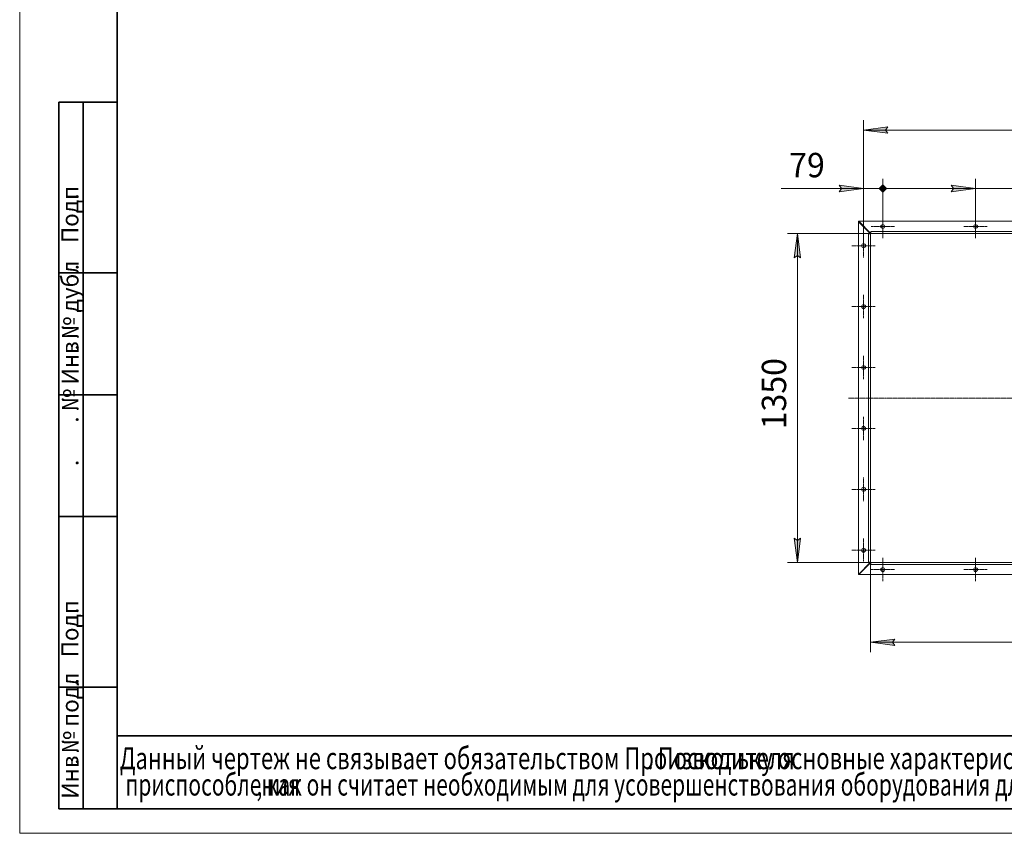
# Model space of a CAD drawing. Units: millimetres. Extents: x 0 to 29726, y -7 to 21000.
# Drawn here: x 0 to 10101, y 0 to 8348 of the extents above; entities that cross this region are included whole.
import ezdxf

# ---------------------------------------------------------------- set-up
doc = ezdxf.new("R2010")
doc.units = ezdxf.units.MM
for name, pattern in [('K5LT_AXLED', [19.5, 15, -1.5, 1.5, -1.5]), ('K5LT_BASIC', [0]), ('K5LT_THIN', [0]), ('K5LT_THIN_INCLUDED_TO_HATCHING', [0])]:
    doc.linetypes.add(name, pattern=pattern)
doc.layers.add('Системный слой', color=7, linetype='Continuous')
doc.layers.add('Системный слой (1)', color=7, linetype='Continuous', true_color=0x909090)
doc.styles.add('KTEXTSTYLE', font='GOST_A.TTF', dxfattribs={"width": 0.96, "height": 5})

msp = doc.modelspace()

# ---------------------------------------------------------------- hatches: boundary and pattern name
at = {"layer": 'Системный слой (1)'}
for points in [[(8907, 7182), (8882, 7215), (8907, 7247), (8657, 7215)], [(8407, 6583), (8657, 6616), (8407, 6649), (8432, 6616)], [(9806, 6616), (9556, 6649), (9581, 6616), (9556, 6583)], [(8011, 5904), (7978, 6154), (7945, 5904), (7978, 5929)], [(7978, 2779), (8011, 3029), (7978, 3004), (7945, 3029)], [(8954, 1960), (8979, 1993), (8729, 1960), (8979, 1927)]]:
    msp.add_hatch(color=7, dxfattribs=at).paths.add_polyline_path(points)
h = msp.add_hatch(color=7, dxfattribs=at)
h.paths.add_polyline_path([(8892, 6616), (8854, 6654), (8817, 6616), (8854, 6579)])
h.paths.add_polyline_path([(8854, 6591), (8879, 6616), (8854, 6641), (8829, 6616)])
h.paths.add_polyline_path([(8867, 6616), (8854, 6629), (8842, 6616), (8854, 6604)])
h = msp.add_hatch(color=7, dxfattribs=at)
h.paths.add_polyline_path([(8892, 6616), (8854, 6654), (8817, 6616), (8854, 6579)])
h.paths.add_polyline_path([(8879, 6616), (8854, 6641), (8829, 6616), (8854, 6591)])
h.paths.add_polyline_path([(8867, 6616), (8854, 6629), (8842, 6616), (8854, 6604)])

# ---------------------------------------------------------------- linework, layer by layer
at = {"color": 7, "linetype": 'K5LT_THIN', "lineweight": 18}
for p, q in [((0, 0), (0, 21000)), ((29700, 0), (0, 0))]:
    msp.add_line(p, q, dxfattribs=at)
at = {"color": 5, "linetype": 'K5LT_BASIC', "lineweight": 35, "true_color": 0x0000ff}
for p, q in [((1000, 250), (1000, 20750)), ((400, 250), (400, 7500)), ((1000, 7500), (400, 7500)), ((650, 250), (650, 7500)), ((1000, 5750), (400, 5750)), ((1000, 4500), (400, 4500)), ((1000, 3250), (400, 3250)), ((1000, 1500), (400, 1500)), ((1000, 250), (400, 250)), ((29450, 250), (1000, 250))]:
    msp.add_line(p, q, dxfattribs=at)
at = {"layer": 'Системный слой', "color": 5, "linetype": 'K5LT_BASIC', "lineweight": 35, "true_color": 0x0000ff}
msp.add_line((20200, 1000), (1000, 1000), dxfattribs=at)
at = {"layer": 'Системный слой', "color": 7, "linetype": 'K5LT_THIN', "lineweight": 18}
for p, q in [((1000, 1000), (20200, 1000)), ((1000, 250), (1000, 1000)), ((1000, 250), (20200, 250))]:
    msp.add_line(p, q, dxfattribs=at)
at = {"layer": 'Системный слой (1)', "color": 7, "linetype": 'K5LT_THIN', "lineweight": 18}
for p, q in [((8657, 6029), (8657, 7315)), ((8657, 7215), (8907, 7247)), ((8907, 7182), (8657, 7215)), ((8657, 7215), (13812, 7215)), ((8907, 7247), (8882, 7215)), ((8882, 7215), (8907, 7182)), ((8657, 6029), (8657, 6716)), ((8854, 6226), (8854, 6716)), ((8854, 6226), (8854, 6716)), ((9806, 6226), (9806, 6716)), ((8406, 6616), (7811, 6616)), ((8657, 6616), (8307, 6616)), ((8657, 6616), (8406, 6616)), ((8657, 6616), (8407, 6649)), ((8407, 6649), (8432, 6616)), ((8432, 6616), (8407, 6583)), ((8407, 6583), (8657, 6616)), ((8657, 6616), (8854, 6616)), ((8854, 6654), (8817, 6616)), ((8854, 6654), (8817, 6616)), ((8829, 6616), (8817, 6616)), ((8817, 6616), (8854, 6579)), ((8817, 6616), (8854, 6579)), ((8854, 6641), (8829, 6616)), ((8854, 6641), (8829, 6616)), ((8842, 6616), (8829, 6616)), ((8829, 6616), (8854, 6591)), ((8829, 6616), (8854, 6591)), ((8854, 6629), (8842, 6616)), ((8854, 6629), (8842, 6616)), ((8842, 6616), (8854, 6604)), ((8842, 6616), (8854, 6604)), ((8892, 6616), (8854, 6654)), ((8892, 6616), (8854, 6654)), ((8879, 6616), (8854, 6641)), ((8879, 6616), (8854, 6641)), ((8867, 6616), (8854, 6629)), ((8867, 6616), (8854, 6629)), ((8854, 6604), (8867, 6616)), ((8854, 6591), (8879, 6616)), ((8854, 6579), (8892, 6616)), ((8854, 6604), (8867, 6616)), ((8854, 6591), (8879, 6616)), ((8854, 6579), (8892, 6616)), ((8854, 6616), (9806, 6616)), ((8867, 6616), (8879, 6616)), ((8879, 6616), (8892, 6616)), ((9581, 6616), (9556, 6649)), ((9556, 6649), (9806, 6616)), ((9806, 6616), (9556, 6583)), ((9556, 6583), (9581, 6616)), ((9806, 6616), (10055, 6616)), ((10055, 6616), (11047, 6616)), ((8604, 6275), (8604, 2657)), ((8729, 6150), (8604, 6275)), ((8608, 6279), (13861, 6279)), ((8733, 6154), (8608, 6279)), ((8688, 6198), (8729, 6150)), ((13736, 6174), (8733, 6174)), ((8733, 6154), (8733, 6174)), ((8733, 6174), (8733, 6174)), ((8733, 6174), (8733, 6154)), ((8733, 6154), (7878, 6154)), ((7945, 5904), (7978, 6154)), ((7978, 6154), (8011, 5904)), ((7978, 6154), (7978, 2779)), ((8709, 6149), (8709, 6150)), ((8709, 6150), (8729, 6150)), ((8729, 6149), (8709, 6149)), ((8709, 2783), (8709, 6149)), ((8729, 6149), (8729, 2783)), ((13736, 6154), (8733, 6154)), ((8733, 6154), (13736, 6154)), ((7978, 5929), (7945, 5904)), ((8011, 5904), (7978, 5929)), ((7978, 2779), (7945, 3029)), ((7945, 3029), (7978, 3004)), ((7978, 3004), (8011, 3029)), ((8011, 3029), (7978, 2779)), ((8733, 2779), (7878, 2779)), ((8604, 2657), (8729, 2782)), ((8733, 2779), (8608, 2654)), ((8729, 2782), (8688, 2734)), ((8709, 2783), (8729, 2783)), ((8709, 2782), (8709, 2783)), ((8729, 2782), (8709, 2782)), ((8729, 2783), (8729, 1860)), ((8733, 2779), (8733, 2759)), ((8733, 2779), (13736, 2779)), ((8733, 2759), (8733, 2779)), ((13736, 2759), (8733, 2759)), ((8733, 2759), (8733, 2759)), ((8608, 2654), (13861, 2654)), ((8729, 1960), (8979, 1993)), ((8979, 1927), (8729, 1960)), ((8729, 1960), (13739, 1960)), ((8979, 1993), (8954, 1960)), ((8954, 1960), (8979, 1927))]:
    msp.add_line(p, q, dxfattribs=at)
at = {"layer": 'Системный слой (1)', "color": 7, "linetype": 'K5LT_THIN_INCLUDED_TO_HATCHING', "lineweight": 18}
for p, q in [((8604, 2654), (8604, 6279)), ((8604, 6279), (8608, 6279)), ((8608, 6279), (13864, 6279)), ((13864, 2654), (8604, 2654))]:
    msp.add_line(p, q, dxfattribs=at)
at = {"layer": 'Системный слой (1)', "color": 30, "linetype": 'K5LT_AXLED', "lineweight": 18, "true_color": 0xff8000}
for p, q in [((8854, 6226), (8854, 6346)), ((9806, 6226), (9806, 6346)), ((8854, 6226), (8734, 6226)), ((8854, 6226), (8854, 6106)), ((8854, 6226), (8974, 6226)), ((9806, 6226), (9686, 6226)), ((9806, 6226), (9806, 6106)), ((9806, 6226), (9926, 6226)), ((8657, 6029), (8657, 6149)), ((8657, 6029), (8537, 6029)), ((8657, 6029), (8777, 6029)), ((8657, 6029), (8657, 5909)), ((8657, 5404), (8657, 5524)), ((8657, 5404), (8537, 5404)), ((8657, 5404), (8777, 5404)), ((8657, 5404), (8657, 5284)), ((8657, 4779), (8657, 4899)), ((8657, 4779), (8537, 4779)), ((8657, 4779), (8777, 4779)), ((8657, 4779), (8657, 4659)), ((8504, 4466), (13964, 4466)), ((8657, 4154), (8657, 4274)), ((8657, 4154), (8537, 4154)), ((8657, 4154), (8777, 4154)), ((8657, 4154), (8657, 4034)), ((8657, 3529), (8657, 3649)), ((8657, 3529), (8537, 3529)), ((8657, 3529), (8777, 3529)), ((8657, 3529), (8657, 3409)), ((8657, 2904), (8657, 3024)), ((8657, 2904), (8537, 2904)), ((8657, 2904), (8777, 2904)), ((8657, 2904), (8657, 2784)), ((8854, 2706), (8854, 2826)), ((9806, 2706), (9806, 2826)), ((8854, 2706), (8734, 2706)), ((8854, 2706), (8974, 2706)), ((8854, 2706), (8854, 2586)), ((9806, 2706), (9686, 2706)), ((9806, 2706), (9806, 2586)), ((9806, 2706), (9926, 2706))]:
    msp.add_line(p, q, dxfattribs=at)
at = {"layer": 'Системный слой (1)', "color": 7, "linetype": 'K5LT_THIN', "lineweight": 18}
for centre in [(8854, 6226), (9806, 6226), (8657, 6029), (8657, 5404), (8657, 4779), (8657, 4154), (8657, 3529), (8657, 2904), (8854, 2706), (9806, 2706)]:
    msp.add_circle(centre, 20, dxfattribs=at)

# ---------------------------------------------------------------- texts
at = {"color": 7, "style": 'KTEXTSTYLE', "oblique": 15, "width": 0.965}
for s, p in [('Подп', (603, 6056)), ('. ', (603, 6501)), ('дубл', (604, 5344)), ('.', (604, 5777)), ('. № ', (604, 4953)), ('Инв', (604, 4604)), ('. №', (603, 4213)), ('. ', (603, 3768)), ('Подп', (603, 1806)), ('. ', (603, 2251)), ('подл', (604, 1094)), ('.', (604, 1527)), ('. № ', (604, 703)), ('Инв', (604, 354))]:
    msp.add_text(s, height=175, rotation=90, dxfattribs=at).set_placement(p)
at = {"layer": 'Системный слой', "color": 7, "style": 'KTEXTSTYLE', "oblique": 15}
for s, width, p in [('Данный чертеж не связывает обязательством Производителя', 0.737, (1027, 658)), ('Поскольку основные характеристики оборудования остаются неизменными', 0.737, (6546, 658)), (' приспособления', 0.702, (1036, 387)), ('как он считает необходимым для усовершенствования оборудования для нужд производства или маркетинга', 0.702, (2534, 387)), ('. ', 0.737, (6439, 658)), (', ', 0.702, (2429, 387))]:
    msp.add_text(s, height=225, dxfattribs=dict(at, width=width)).set_placement(p)
at = {"layer": 'Системный слой (1)', "color": 7, "style": 'KTEXTSTYLE', "oblique": 15, "width": 0.965}
msp.add_text('79', height=250, dxfattribs=at).set_placement((7894, 6731))
msp.add_text('1350', height=250, rotation=90, dxfattribs=at).set_placement((7863, 4145))

doc.saveas('drawing.dxf')
